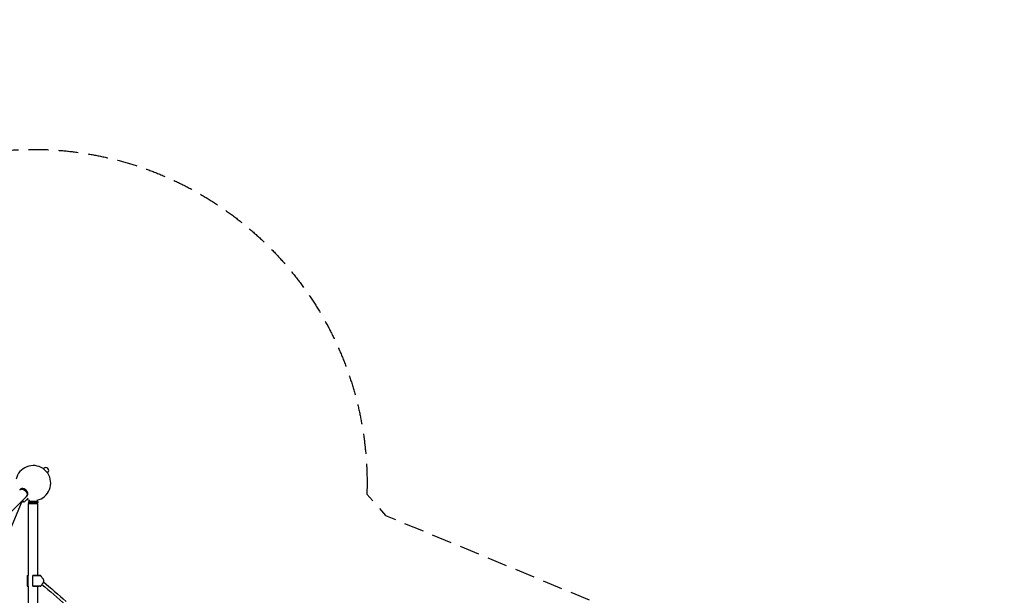
# Model space of a CAD drawing. Units: millimetres. Extents: x -6231 to 9079, y -5031 to 5855.
# Drawn here: x 2824 to 9079, y 2197 to 5855 of the extents above; entities that cross this region are included whole.
import ezdxf

# ---------------------------------------------------------------- set-up
doc = ezdxf.new("R2010")
doc.units = ezdxf.units.MM
doc.header["$LTSCALE"] = 20
doc.linetypes.add('HIDDEN', pattern=[9.525, 6.35, -3.175])
doc.layers.add('2d', color=230, linetype='Continuous')
doc.layers.add('AS-Safetyzone', color=5, linetype='HIDDEN')

msp = doc.modelspace()

# ---------------------------------------------------------------- linework, layer by layer
at = {"layer": '2d'}
for p, q in [((2972.6, 3002.3), (2973.4, 3003.1)), ((3003.1, 2973.4), (2973.4, 3003.1)), ((2975.6, 3001), (2977.7, 3003.1)), ((3001, 2975.6), (3003.1, 2977.7)), ((3002.3, 2972.6), (3003.1, 2973.4)), ((2866.9, 2824.2), (1552.2, 1509.6)), ((2828.2, 2870.9), (2826.7, 2869.4)), ((2870.9, 2828.2), (2869.4, 2826.7)), ((2169.9, 1199.1), (2840.6, 2795.6)), ((2846.4, 2789.8), (2839.4, 2796.8)), ((2842.9, 2800.3), (2853.4, 2789.8)), ((2849.9, 2793.3), (2846.4, 2789.8)), ((2877.1, 2813.4), (2853.4, 2789.8)), ((2884.6, 2794.4), (2879.6, 2789.4)), ((2879.6, 2789.4), (2939.9, 2789.4)), ((2879.6, 2789.4), (2879.6, 2786.4)), ((2879.6, 2786.4), (2939.9, 2786.4)), ((2884.6, 2781.4), (2879.6, 2786.4)), ((2879.6, 2781.4), (2939.9, 2781.4)), ((2879.6, 2322.7), (2879.6, 2781.4)), ((2884.6, 2801.4), (2884.6, 2794.4)), ((2884.6, 2794.4), (2934.9, 2794.4)), ((2934.9, 2801.3), (2934.9, 2794.4)), ((2934.9, 2794.4), (2939.9, 2789.4)), ((2934.9, 2781.4), (2939.9, 2786.4)), ((2939.9, 2789.4), (2939.9, 2786.4)), ((2939.9, 2322.5), (2939.9, 2781.4)), ((2872.7, 2322.3), (2872.7, 2254.5)), ((2875.8, 2322.7), (2875.8, 2254.1)), ((2875.8, 2322.7), (2880.4, 2322.7)), ((2907.9, 2254.1), (2907.9, 2322.7)), ((2907.9, 2322.7), (2912.7, 2322.7)), ((2955, 2322.4), (2953, 2322.2)), ((2965.8, 2310.2), (2962.1, 2316)), ((2875.8, 2254.1), (2880.4, 2254.1)), ((2879.6, 1955.7), (2879.6, 2254.1)), ((2907.9, 2254.1), (2912.7, 2254.1)), ((2939.9, 1955.6), (2939.9, 2254.3)), ((2955, 2254.4), (2953, 2254.6)), ((2965.8, 2266.6), (2962.1, 2260.8))]:
    msp.add_line(p, q, dxfattribs=at)
for centre, radius, start, end in [((2910, 2910), 111.5, 55.85597, 167.08102), ((2990.4, 2990.4), 18, 315, 135), ((2910, 2910), 111.5, 282.91898, 34.14403), ((2910, 2910), 111.5, 248.80264, 256.84747)]:
    msp.add_arc(centre, radius, start, end, dxfattribs=at)
for centre, major_axis, start_param, end_param in [((2849.6, 2849.6), (21.3, -21.3), 0, 3.141593), ((2848.1, 2848.1), (-21.3, 21.3), -1.910633, 0.083014), ((2848.1, 2848.1), (21.3, -21.3), -0.083014, 1.230959)]:
    msp.add_ellipse(centre, major_axis=major_axis, ratio=0.707107, start_param=start_param, end_param=end_param, dxfattribs=at)
at = {"layer": '2d', "extrusion": (0, 0, -1)}
msp.add_ellipse((2845.6, 2845.6), major_axis=(-21.3, 21.3), ratio=0.707107, start_param=0, end_param=3.141593, dxfattribs=at)
at = {"layer": '2d'}
for points, weights in [([(2872.7, 2322.3), (2872.7, 2322.4), (2873.8, 2322.5), (2875.8, 2322.7)], [0.895532159154, 0.917832885802, 0.952655499418, 1]), ([(2953, 2322.2), (2949.4, 2321.8), (2931.1, 2322), (2907.9, 2322.7)], [1, 0.820993294279, 0.820993294279, 1]), ([(2912.7, 2322.7), (2929.4, 2322.3), (2942.3, 2322.2), (2939.9, 2322.6)], [1, 0.722612986529, 0.624094269721, 0.704443849577]), ([(2872.7, 2254.5), (2872.7, 2254.4), (2873.8, 2254.3), (2875.8, 2254.1)], [0.895532159154, 0.917832885802, 0.952655499418, 1]), ([(2953, 2254.6), (2949.4, 2255), (2931.1, 2254.8), (2907.9, 2254.1)], [1, 0.820993294279, 0.820993294279, 1]), ([(2912.7, 2254.1), (2929.4, 2254.5), (2942.3, 2254.6), (2939.9, 2254.2)], [1, 0.722612986529, 0.624094269721, 0.704443849577])]:
    msp.add_rational_spline(points, weights, degree=3, dxfattribs=at)
for points, knots in [([(2939.9, 2323.2), (2940.4, 2323.2), (2941, 2323.1), (2942.6, 2323.1), (2943.7, 2323), (2944.8, 2323), (2944.8, 2323), (2944.9, 2323), (2944.9, 2322.9), (2944.9, 2322.9), (2944.9, 2322.9), (2945, 2322.9), (2945, 2322.9), (2945, 2322.9), (2945, 2322.9), (2945, 2322.9), (2945, 2322.9), (2945, 2322.9), (2945, 2322.9), (2945, 2322.9), (2945, 2322.9), (2945, 2322.9), (2945, 2322.9), (2945, 2322.9), (2945, 2322.9), (2945.1, 2322.9), (2945.1, 2322.9), (2945.2, 2322.9), (2945.3, 2322.9), (2945.7, 2322.9), (2946, 2322.9), (2947.1, 2322.8), (2947.9, 2322.8), (2950.9, 2322.6), (2953.1, 2322.5), (2955.3, 2322.4)], [5.946638, 5.946638, 5.946638, 5.946638, 7.858212, 7.858212, 12.203004, 12.203004, 12.311665, 12.311665, 12.407712, 12.407712, 12.440452, 12.440452, 12.458651, 12.458651, 12.464901, 12.464901, 12.465682, 12.465682, 12.46578, 12.46578, 12.465792, 12.465792, 12.514837, 12.514837, 12.564837, 12.564837, 12.714837, 12.714837, 13.164837, 13.164837, 14.51484, 14.51484, 18.564866, 18.564866, 28.948241, 28.948241, 28.948241, 28.948241]), ([(2957.3, 2321.2), (2956.9, 2321.6), (2956.5, 2321.9), (2955.8, 2322.3), (2955.4, 2322.4), (2955, 2322.4)], [0, 0, 0, 0, 0.00759198, 0.00759198, 0.01518395, 0.01518395, 0.01518395, 0.01518395]), ([(2962.1, 2316), (2961.8, 2316.6), (2961.4, 2317.1), (2960.7, 2318), (2960.3, 2318.5), (2959.2, 2319.7), (2958.4, 2320.4), (2957.6, 2321)], [0, 0, 0, 0, 0.00363806, 0.00363806, 0.00727612, 0.00727612, 0.01455225, 0.01455225, 0.01455225, 0.01455225]), ([(2955.3, 2254.4), (2953.2, 2254.3), (2951.1, 2254.2), (2947.8, 2254), (2946.6, 2254), (2945.3, 2253.9), (2945.1, 2253.9), (2945, 2253.9), (2945, 2253.9), (2945, 2253.9), (2945, 2253.9), (2945, 2253.9), (2945, 2253.9), (2945, 2253.9), (2945, 2253.9), (2945, 2253.9), (2945, 2253.9), (2944.9, 2253.9), (2944.9, 2253.9), (2944.7, 2253.8), (2944.6, 2253.8), (2944.1, 2253.8), (2943.7, 2253.8), (2942.3, 2253.7), (2941.1, 2253.7), (2939.9, 2253.6)], [0, 0, 0, 0, 10.000646, 10.000646, 15.778708, 15.778708, 16.41275, 16.41275, 16.457953, 16.457953, 16.473578, 16.473578, 16.477484, 16.477484, 16.479437, 16.479437, 16.480414, 16.480414, 16.614045, 16.614045, 17.114764, 17.114764, 18.614792, 18.614792, 23.000571, 23.000571, 23.000571, 23.000571]), ([(2955, 2254.4), (2955.4, 2254.4), (2955.8, 2254.5), (2956.5, 2254.9), (2956.9, 2255.2), (2957.3, 2255.6)], [0, 0, 0, 0, 0.00759198, 0.00759198, 0.01518395, 0.01518395, 0.01518395, 0.01518395]), ([(2957.6, 2255.8), (2958.4, 2256.4), (2959.2, 2257.1), (2960.3, 2258.3), (2960.7, 2258.8), (2961.4, 2259.7), (2961.8, 2260.2), (2962.1, 2260.8)], [0, 0, 0, 0, 0.00727612, 0.00727612, 0.01091419, 0.01091419, 0.01455225, 0.01455225, 0.01455225, 0.01455225]), ([(2965.8, 2310.2), (2966.9, 2308.6), (2968, 2307.1), (2969.3, 2305.4), (2969.5, 2305.3), (2969.6, 2305.1)], [0, 0, 0, 0, 7.273683, 7.273683, 8.113001, 8.113001, 8.113001, 8.113001]), ([(2969.6, 2305.1), (2970.2, 2304.5), (2970.7, 2303.9), (2971.4, 2302.8), (2971.6, 2302.5), (2972, 2301.8), (2972.2, 2301.4), (2972.8, 2300.3), (2973.1, 2299.5), (2973.8, 2297.9), (2974, 2297.1), (2974.5, 2295.4), (2974.7, 2294.6), (2975.2, 2292), (2975.4, 2290.2), (2975.4, 2288), (2975.3, 2287.5), (2975.3, 2286.6), (2975.3, 2286.2), (2975.2, 2284.9), (2975, 2284), (2974.7, 2282.3), (2974.5, 2281.4), (2974.2, 2280.1), (2974, 2279.7), (2973.8, 2278.9), (2973.6, 2278.5), (2972.8, 2276.5), (2972.1, 2275), (2970.9, 2273.3), (2970.7, 2273), (2970.2, 2272.4), (2969.9, 2272.1), (2969.7, 2271.7), (2969.6, 2271.7), (2969.6, 2271.7)], [0.00256656, 0.00256656, 0.00256656, 0.00256656, 0.00530861, 0.00530861, 0.00663576, 0.00663576, 0.00796291, 0.00796291, 0.01061721, 0.01061721, 0.01327152, 0.01327152, 0.01592582, 0.01592582, 0.02123443, 0.02123443, 0.02256158, 0.02256158, 0.02388873, 0.02388873, 0.02654303, 0.02654303, 0.02919734, 0.02919734, 0.03052449, 0.03052449, 0.03185164, 0.03185164, 0.03716025, 0.03716025, 0.0384874, 0.0384874, 0.03981455, 0.03981455, 0.03991226, 0.03991226, 0.03991226, 0.03991226])]:
    msp.add_open_spline(points, degree=3, knots=knots, dxfattribs=at)
for points in [[(2957.6, 2321), (2957.5, 2321.1), (2957.4, 2321.1), (2957.3, 2321.2)], [(2957.3, 2255.6), (2957.4, 2255.7), (2957.5, 2255.8), (2957.6, 2255.8)], [(2965.6, 2266.3), (3014.4, 2224.1), (3065.2, 2180.2), (3118.1, 2134.5)], [(2969.6, 2271.7), (2968.3, 2270.1), (2967, 2268.4), (2965.8, 2266.6)], [(2974.9, 2283.4), (3021.4, 2243.2), (3069.8, 2201.3), (3120, 2157.9)]]:
    msp.add_open_spline(points, degree=3, dxfattribs=at)
at = {"layer": 'AS-Safetyzone', "flags": 128}
msp.add_lwpolyline([(5030.8, 2909.8, -0.008162), (5029.6, 2840.5), (5147.1, 2704.9), (8084.2, 1488.4, -0.303351), (9078.7, 0, -0.303342), (8084.3, -1488.4), (5147.1, -2705), (5029.6, -2840.7, -0.008161), (5030.8, -2909.9, -0.497957), (2329.2, -4949.9), (580.5, -4949.9, -0.13952), (-580.6, -4949.9), (-2329.4, -4949.9, -0.459968), (-5014.7, -3171.4), (-5091.2, -3151.7, -0.281614), (-6194.3, -2011.5, -0.056054), (-6231.4, -1678.3), (-6230.9, -1228.3, -0.243212), (-5596.8, -5.2, -0.184221), (-6194.3, 898.5, -0.056054), (-6231.4, 1231.7), (-6230.9, 1681.5, -0.341666), (-5091.2, 3151.7), (-5014.7, 3171.4, -0.21712), (-4093.3, 4669.9, -0.353477), (-2626.8, 5854.7), (-283, 5854.7, -0.299165), (1093.8, 4949.9), (2329.8, 4949.9, -0.497877)], format="xyb", close=True, dxfattribs=at)

doc.saveas('drawing.dxf')
